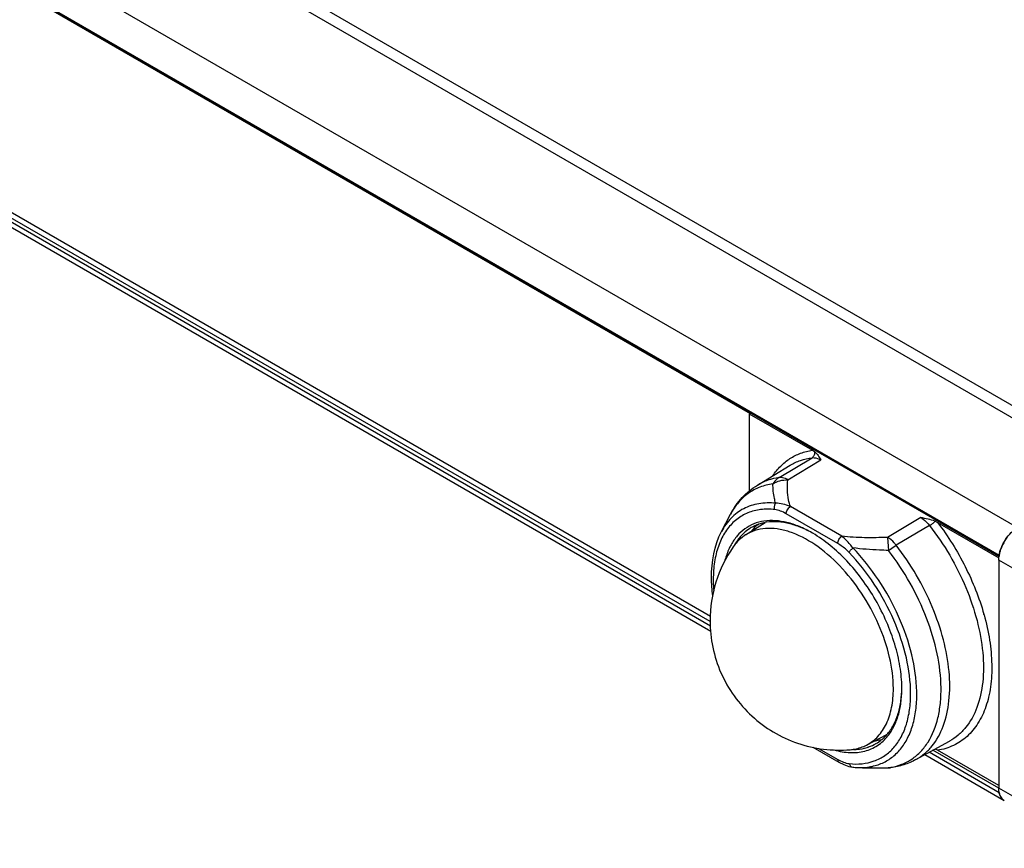
# Model space of a CAD drawing. Units: inches. Extents: x 0.5 to 33.6, y 0.5 to 21.6.
# Drawn here: x 30.7 to 32.3, y 13.1 to 14.4 of the extents above; entities that cross this region are included whole.
import ezdxf

# ---------------------------------------------------------------- set-up
doc = ezdxf.new("R2010")
doc.units = ezdxf.units.IN
doc.header["$LTSCALE"] = 1.87
doc.header["$MEASUREMENT"] = 0
doc.layers.get('0').update_dxf_attribs({"linetype": 'CONTINUOUS'})
doc.layers.add('AXIS', color=7, linetype='CONTINUOUS')

msp = doc.modelspace()

# ---------------------------------------------------------------- linework, layer by layer
at = {"color": 7, "linetype": 'CONTINUOUS'}
for p, q in [((20.2612, 20.748), (32.5104, 13.6761)), ((20.2908, 20.7509), (32.5399, 13.679)), ((20.108, 20.6595), (32.3572, 13.5876)), ((20.0775, 20.6136), (32.3266, 13.5418)), ((20.0782, 20.6111), (32.3264, 13.5398)), ((31.9147, 13.7762), (20.0901, 20.603)), ((31.8482, 13.4244), (20.0775, 20.2201)), ((31.8475, 13.4318), (20.0802, 20.2255)), ((20.0901, 20.2293), (31.8481, 13.441)), ((20.0859, 20.2073), (31.8489, 13.416)), ((31.9145, 13.7776), (31.9124, 13.7763)), ((31.9124, 13.7763), (32.017, 13.7159)), ((31.9124, 13.7763), (31.9124, 13.6479)), ((32.017, 13.7159), (32.0205, 13.7135)), ((31.9618, 13.6704), (32.0165, 13.7034)), ((31.9764, 13.6667), (32.0311, 13.6997)), ((31.926, 13.658), (31.9803, 13.6909)), ((32.0658, 13.5731), (31.9806, 13.6223)), ((31.9061, 13.5753), (31.9388, 13.5962)), ((32.059, 13.5611), (31.9737, 13.6103)), ((32.1967, 13.6041), (32.1416, 13.5714)), ((32.2204, 13.5981), (32.2245, 13.5961)), ((32.2245, 13.5961), (32.3262, 13.5374)), ((31.9035, 13.5785), (31.9034, 13.5784)), ((32.2113, 13.591), (32.1561, 13.5582)), ((32.1416, 13.5714), (32.143, 13.5496)), ((32.328, 13.5479), (32.3266, 13.5418)), ((32.3258, 13.5334), (32.3262, 13.5393)), ((32.5014, 13.4338), (32.3258, 13.5334)), ((32.3258, 13.5334), (32.3258, 13.1557)), ((32.107, 13.2272), (32.1405, 13.2446)), ((32.0179, 13.2239), (32.061, 13.199)), ((32.0274, 13.2217), (32.059, 13.2035)), ((32.1887, 13.2032), (32.2443, 13.2337)), ((32.2245, 13.2185), (32.2204, 13.2205)), ((32.2443, 13.2337), (32.2443, 13.2337)), ((32.2035, 13.2113), (32.335, 13.1354)), ((32.3266, 13.1482), (32.2106, 13.2152)), ((32.3258, 13.1557), (32.2168, 13.2186)), ((32.3258, 13.16), (32.2245, 13.2185)), ((32.1002, 13.1897), (32.1003, 13.1897)), ((32.143, 13.1895), (32.1429, 13.1894)), ((32.1429, 13.1895), (32.143, 13.1895)), ((32.1472, 13.1897), (32.143, 13.1895)), ((32.5014, 13.0561), (32.3258, 13.1557)), ((32.3265, 13.1485), (32.3266, 13.1482))]:
    msp.add_line(p, q, dxfattribs=at)
for points in [[(32.061, 13.199), (32.0689, 13.1949), (32.0774, 13.1918), (32.0839, 13.1906)], [(32.1002, 13.1897), (32.1133, 13.1893), (32.1429, 13.1894)]]:
    msp.add_lwpolyline(points, dxfattribs=at)
for centre, radius, start, end in [((31.952, 13.5231), 0.074, 101.9878, 108.7914), ((31.9507, 13.5269), 0.0699, 108.8227, 119.9526), ((31.9163, 13.4056), 0.2001, 59.5441, 59.9988), ((32.4008, 13.5263), 0.0759, 150.0084, 155.9515), ((32.4008, 13.5263), 0.076, 144.0302, 150.0361), ((32.0618, 13.4332), 0.2144, 145.1961, 180.0002), ((32.3912, 13.5299), 0.0657, 162.8775, 164.0539), ((32.3956, 13.5285), 0.0703, 156.8445, 162.8283), ((32.3989, 13.5271), 0.0739, 155.9684, 156.8912), ((32.378, 13.5327), 0.0522, 172.2104, 172.7631), ((32.3791, 13.5325), 0.0533, 171.0963, 172.2085), ((32.3311, 13.541), 0.00459, 169.997, 175.6293), ((31.9174, 13.3358), 0.3988, 15.5963, 15.7727), ((31.9659, 13.3209), 0.1994, 0.001, 0.4641), ((32.0877, 13.2897), 0.0695, 300.0219, 308.8253), ((32.0869, 13.292), 0.072, 286.8983, 288.9555), ((32.0876, 13.2901), 0.0699, 288.9371, 299.9539), ((32.0967, 13.309), 0.1191, 263.8464, 267.744), ((32.1214, 13.7324), 0.5432, 267.7791, 268.7636), ((32.1225, 13.7806), 0.5914, 268.7564, 269.2166), ((32.1234, 13.8758), 0.6865, 269.2506, 271.0327), ((32.1217, 13.9945), 0.8053, 270.9997, 271.5057), ((32.142, 13.2287), 0.0394, 271.2166, 271.4322), ((32.1302, 13.2876), 0.0989, 277.4686, 279.8709), ((32.142, 13.2287), 0.0394, 271.4324, 274.2709), ((32.142, 13.2288), 0.0394, 274.2714, 277.4739), ((32.348, 13.1522), 0.0217, 203.0782, 205.5394), ((32.3435, 13.1494), 0.0164, 220.0628, 222.5126), ((32.343, 13.1489), 0.0158, 222.4915, 228.7239), ((32.3425, 13.1484), 0.015, 228.7325, 239.9505), ((32.3424, 13.1482), 0.0148, 240.0004, 240.605), ((32.3424, 13.1481), 0.0147, 240.017, 240.6111)]:
    msp.add_arc(centre, radius, start, end, dxfattribs=at)
for points, knots in [([(31.9515, 13.6736), (31.9553, 13.6793), (31.9638, 13.6898), (31.9795, 13.7026), (31.9974, 13.7115), (32.0103, 13.7149), (32.017, 13.7159)], [0, 0, 0, 0, 0.256154, 0.503366, 0.748827, 1, 1, 1, 1]), ([(32.0205, 13.7135), (32.0208, 13.7115), (32.0205, 13.7076), (32.0181, 13.7043), (32.0165, 13.7034)], [0, 0, 0, 0, 0.529399, 1, 1, 1, 1]), ([(32.0205, 13.7135), (32.0229, 13.7116), (32.0268, 13.7072), (32.0297, 13.7021), (32.0311, 13.6997)], [0, 0, 0, 0, 0.519067, 1, 1, 1, 1]), ([(31.9803, 13.6909), (31.9857, 13.6942), (31.9974, 13.6997), (32.0101, 13.7026), (32.0165, 13.7034)], [0, 0, 0, 0, 0.493296, 1, 1, 1, 1]), ([(32.0165, 13.7034), (32.0177, 13.7035), (32.0227, 13.7036), (32.0277, 13.7017), (32.0311, 13.6997)], [0, 0, 0, 0, 0.223889, 1, 1, 1, 1]), ([(31.9517, 13.6601), (31.9443, 13.6591), (31.9298, 13.6556), (31.9101, 13.6449), (31.8936, 13.6295), (31.8851, 13.6167), (31.8815, 13.6098)], [0, 0, 0, 0, 0.249293, 0.492396, 0.739503, 1, 1, 1, 1]), ([(31.9618, 13.6704), (31.9555, 13.6696), (31.943, 13.6667), (31.9314, 13.6613), (31.926, 13.658)], [0, 0, 0, 0, 0.506585, 1, 1, 1, 1]), ([(31.9618, 13.6704), (31.9608, 13.6698), (31.9568, 13.667), (31.9536, 13.6632), (31.9516, 13.6601)], [0, 0, 0, 0, 0.242079, 1, 1, 1, 1]), ([(31.9516, 13.6601), (31.9552, 13.6624), (31.9633, 13.6659), (31.972, 13.6668), (31.9764, 13.6667)], [0, 0, 0, 0, 0.488164, 1, 1, 1, 1]), ([(31.9562, 13.6278), (31.9554, 13.6305), (31.9526, 13.641), (31.9516, 13.652), (31.9517, 13.6601)], [0, 0, 0, 0, 0.253752, 1, 1, 1, 1]), ([(31.9764, 13.6667), (31.9752, 13.6675), (31.9707, 13.6697), (31.9654, 13.6709), (31.9618, 13.6704)], [0, 0, 0, 0, 0.282133, 1, 1, 1, 1]), ([(31.9806, 13.6223), (31.9793, 13.6259), (31.9753, 13.6404), (31.9754, 13.6556), (31.9764, 13.6667)], [0, 0, 0, 0, 0.25412, 1, 1, 1, 1]), ([(31.8815, 13.6098), (31.8867, 13.6196), (31.8994, 13.6381), (31.9167, 13.6524), (31.926, 13.658)], [0, 0, 0, 0, 0.503895, 1, 1, 1, 1]), ([(31.9562, 13.6278), (31.9469, 13.6288), (31.9285, 13.6286), (31.9026, 13.6202), (31.881, 13.6039), (31.8706, 13.589), (31.8663, 13.5809)], [0, 0, 0, 0, 0.26075, 0.504029, 0.745132, 1, 1, 1, 1]), ([(31.9547, 13.6175), (31.9541, 13.6192), (31.9539, 13.6229), (31.9552, 13.6264), (31.9562, 13.6278)], [0, 0, 0, 0, 0.503449, 1, 1, 1, 1]), ([(31.9806, 13.6223), (31.9765, 13.624), (31.9686, 13.6269), (31.9602, 13.628), (31.9562, 13.6278)], [0, 0, 0, 0, 0.524198, 1, 1, 1, 1]), ([(31.9547, 13.6175), (31.9469, 13.6183), (31.9317, 13.6184), (31.9099, 13.6129), (31.8909, 13.6019), (31.8753, 13.5856), (31.8636, 13.5649), (31.8559, 13.5403), (31.8523, 13.5124), (31.8527, 13.4929), (31.8535, 13.4827)], [0, 0, 0, 0, 0.11927, 0.230998, 0.340042, 0.451869, 0.571309, 0.701668, 0.844533, 1, 1, 1, 1]), ([(31.9737, 13.6103), (31.9706, 13.6121), (31.9645, 13.6152), (31.9579, 13.6171), (31.9547, 13.6175)], [0, 0, 0, 0, 0.52696, 1, 1, 1, 1]), ([(31.9737, 13.6103), (31.9737, 13.6127), (31.9753, 13.6173), (31.9785, 13.6211), (31.9806, 13.6223)], [0, 0, 0, 0, 0.498875, 1, 1, 1, 1]), ([(31.9368, 13.5983), (31.9311, 13.5974), (31.9199, 13.5944), (31.9047, 13.5861), (31.8918, 13.5741), (31.8851, 13.5643), (31.8822, 13.559)], [0, 0, 0, 0, 0.249096, 0.492675, 0.74009, 1, 1, 1, 1]), ([(32.0163, 13.5789), (32.0095, 13.5827), (31.996, 13.5891), (31.9753, 13.5955), (31.9554, 13.5979), (31.9426, 13.5967), (31.9366, 13.5955)], [0, 0, 0, 0, 0.281011, 0.539988, 0.778384, 1, 1, 1, 1]), ([(32.0163, 13.5789), (32.0096, 13.5828), (31.9962, 13.5895), (31.9699, 13.5984), (31.9494, 13.6002), (31.9368, 13.5983)], [0, 0, 0, 0, 0.280752, 0.540363, 1, 1, 1, 1]), ([(32.1967, 13.6041), (32.1981, 13.6033), (32.2035, 13.5997), (32.2082, 13.5949), (32.2113, 13.591)], [0, 0, 0, 0, 0.232098, 1, 1, 1, 1]), ([(32.2204, 13.5981), (32.2167, 13.5996), (32.2088, 13.6018), (32.2008, 13.6033), (32.1967, 13.6041)], [0, 0, 0, 0, 0.489245, 1, 1, 1, 1]), ([(32.2113, 13.591), (32.2129, 13.5919), (32.2161, 13.5942), (32.219, 13.5967), (32.2204, 13.5981)], [0, 0, 0, 0, 0.502609, 1, 1, 1, 1]), ([(32.2245, 13.5961), (32.242, 13.5732), (32.2723, 13.5246), (32.2935, 13.4713), (32.3012, 13.4442)], [0, 0, 0, 0, 0.505117, 1, 1, 1, 1]), ([(31.8518, 13.4745), (31.8506, 13.4845), (31.8481, 13.5203), (31.8542, 13.5579), (31.8663, 13.5809)], [0, 0, 0, 0, 0.277958, 1, 1, 1, 1]), ([(31.9034, 13.5784), (31.9018, 13.577), (31.8957, 13.5708), (31.8906, 13.5636), (31.8874, 13.5578)], [0, 0, 0, 0, 0.243048, 1, 1, 1, 1]), ([(31.9158, 13.5875), (31.9147, 13.5869), (31.9104, 13.5842), (31.9063, 13.5811), (31.9035, 13.5785)], [0, 0, 0, 0, 0.248937, 1, 1, 1, 1]), ([(32.1513, 13.3207), (32.1513, 13.3381), (32.1464, 13.3746), (32.128, 13.4282), (32.0999, 13.4797), (32.0642, 13.5248), (32.0239, 13.5598), (31.9875, 13.579), (31.9592, 13.5859), (31.9398, 13.5868), (31.9218, 13.5835), (31.911, 13.5785), (31.9062, 13.5754)], [0, 0, 0, 0, 0.129234, 0.2715, 0.419206, 0.563747, 0.697139, 0.8137, 0.865248, 0.912711, 0.957116, 1, 1, 1, 1]), ([(32.1653, 13.3225), (32.1652, 13.3342), (32.1629, 13.3585), (32.1542, 13.395), (32.1405, 13.432), (32.1223, 13.4681), (32.1002, 13.5019), (32.075, 13.5323), (32.0476, 13.5581), (32.0278, 13.5722), (32.0177, 13.5781)], [0, 0, 0, 0, 0.114409, 0.237627, 0.367174, 0.500011, 0.632847, 0.76239, 0.885606, 1, 1, 1, 1]), ([(32.2113, 13.591), (32.2235, 13.5753), (32.2458, 13.5422), (32.2723, 13.4893), (32.2909, 13.435), (32.3007, 13.3822), (32.3012, 13.3332), (32.2922, 13.2903), (32.2762, 13.2607), (32.2591, 13.2432), (32.2494, 13.2365), (32.2443, 13.2337)], [0, 0, 0, 0, 0.15043, 0.301074, 0.44682, 0.583088, 0.706454, 0.81542, 0.911401, 0.956195, 1, 1, 1, 1]), ([(32.3264, 13.5408), (32.3272, 13.5455), (32.3299, 13.555), (32.3368, 13.5681), (32.3459, 13.5794), (32.3533, 13.5854), (32.3572, 13.5876)], [0, 0, 0, 0, 0.248306, 0.510957, 0.767764, 1, 1, 1, 1]), ([(31.9062, 13.5754), (31.9042, 13.5741), (31.8964, 13.5686), (31.8899, 13.5614), (31.8858, 13.5555)], [0, 0, 0, 0, 0.245271, 1, 1, 1, 1]), ([(32.059, 13.5611), (32.059, 13.5635), (32.0606, 13.5681), (32.0638, 13.5719), (32.0658, 13.5731)], [0, 0, 0, 0, 0.498875, 1, 1, 1, 1]), ([(32.1416, 13.5714), (32.1289, 13.5709), (32.1036, 13.5704), (32.0783, 13.5716), (32.0658, 13.5731)], [0, 0, 0, 0, 0.501518, 1, 1, 1, 1]), ([(32.0843, 13.5539), (32.0829, 13.5558), (32.0774, 13.5629), (32.071, 13.5691), (32.0658, 13.5731)], [0, 0, 0, 0, 0.270543, 1, 1, 1, 1]), ([(32.1561, 13.5582), (32.155, 13.5596), (32.1508, 13.5646), (32.1457, 13.569), (32.1416, 13.5714)], [0, 0, 0, 0, 0.266787, 1, 1, 1, 1]), ([(31.8822, 13.559), (31.8811, 13.5571), (31.877, 13.549), (31.874, 13.5403), (31.8722, 13.5336)], [0, 0, 0, 0, 0.240285, 1, 1, 1, 1]), ([(32.078, 13.5463), (32.0766, 13.5478), (32.0707, 13.5534), (32.0641, 13.5581), (32.059, 13.5611)], [0, 0, 0, 0, 0.264795, 1, 1, 1, 1]), ([(32.078, 13.5463), (32.0786, 13.5476), (32.0806, 13.5504), (32.0829, 13.5527), (32.0843, 13.5539)], [0, 0, 0, 0, 0.453012, 1, 1, 1, 1]), ([(32.078, 13.1964), (32.0852, 13.1956), (32.0993, 13.1954), (32.1196, 13.1999), (32.1377, 13.2091), (32.1529, 13.2229), (32.165, 13.2406), (32.1737, 13.2619), (32.1789, 13.2863), (32.1811, 13.3234), (32.1743, 13.3742), (32.1535, 13.4355), (32.1214, 13.4945), (32.0934, 13.5301), (32.078, 13.5463)], [0, 0, 0, 0, 0.049522, 0.096037, 0.141214, 0.18699, 0.235177, 0.287151, 0.343719, 0.405158, 0.541454, 0.691458, 0.847292, 1, 1, 1, 1]), ([(32.092, 13.19), (32.0992, 13.1897), (32.1133, 13.1905), (32.1333, 13.1966), (32.1509, 13.2073), (32.1655, 13.2223), (32.177, 13.2413), (32.185, 13.2637), (32.1896, 13.289), (32.191, 13.3272), (32.1833, 13.379), (32.1614, 13.4415), (32.1285, 13.5014), (32.0999, 13.5375), (32.0843, 13.5539)], [0, 0, 0, 0, 0.048207, 0.093933, 0.138899, 0.184956, 0.23375, 0.286468, 0.343763, 0.40581, 0.542783, 0.692711, 0.847972, 1, 1, 1, 1]), ([(32.143, 13.5496), (32.1381, 13.5498), (32.1185, 13.5505), (32.0989, 13.552), (32.0843, 13.5539)], [0, 0, 0, 0, 0.250484, 1, 1, 1, 1]), ([(32.143, 13.5496), (32.1441, 13.5504), (32.1484, 13.5535), (32.1528, 13.5563), (32.1561, 13.5582)], [0, 0, 0, 0, 0.264851, 1, 1, 1, 1]), ([(32.1471, 13.1901), (32.1534, 13.1912), (32.1657, 13.1947), (32.1826, 13.2037), (32.1973, 13.2162), (32.214, 13.2381), (32.2247, 13.2659), (32.2297, 13.2966), (32.2311, 13.3322), (32.2252, 13.3803), (32.2075, 13.4388), (32.1802, 13.4965), (32.1563, 13.5326), (32.143, 13.5496)], [0, 0, 0, 0, 0.045937, 0.090947, 0.136443, 0.183758, 0.287486, 0.345387, 0.407419, 0.54287, 0.690567, 0.845067, 1, 1, 1, 1]), ([(32.1887, 13.2032), (32.1937, 13.2059), (32.2034, 13.2126), (32.2204, 13.23), (32.2363, 13.2594), (32.2453, 13.302), (32.2449, 13.3507), (32.2352, 13.4032), (32.2167, 13.4571), (32.1904, 13.5097), (32.1682, 13.5427), (32.1561, 13.5582)], [0, 0, 0, 0, 0.043812, 0.08861, 0.184585, 0.293528, 0.416865, 0.55311, 0.69885, 0.849514, 1, 1, 1, 1]), ([(31.8474, 13.4332), (31.8474, 13.4038), (31.8598, 13.3444), (31.9126, 13.2708), (31.9903, 13.2244), (32.0506, 13.2171), (32.0798, 13.2195)], [0, 0, 0, 0, 0.250023, 0.500095, 0.750106, 1, 1, 1, 1]), ([(32.3015, 13.443), (32.3054, 13.4292), (32.3114, 13.402), (32.3152, 13.3619), (32.3137, 13.3302), (32.3095, 13.3069), (32.3036, 13.2863), (32.293, 13.2632), (32.2747, 13.2408), (32.2514, 13.2252), (32.2336, 13.2199), (32.2245, 13.2185)], [0, 0, 0, 0, 0.160962, 0.311563, 0.450103, 0.514684, 0.576157, 0.690392, 0.79579, 0.897069, 1, 1, 1, 1]), ([(32.1069, 13.2272), (32.1139, 13.2308), (32.1271, 13.241), (32.1412, 13.2629), (32.1496, 13.2902), (32.1513, 13.3102), (32.1513, 13.3207)], [0, 0, 0, 0, 0.217915, 0.45037, 0.709348, 1, 1, 1, 1]), ([(32.1406, 13.2445), (32.1445, 13.2491), (32.1517, 13.2595), (32.1593, 13.2777), (32.164, 13.2985), (32.1651, 13.3132), (32.1653, 13.3208)], [0, 0, 0, 0, 0.221946, 0.460588, 0.719475, 1, 1, 1, 1]), ([(32.1422, 13.2423), (32.146, 13.2471), (32.1529, 13.258), (32.1601, 13.2768), (32.1644, 13.2981), (32.1653, 13.3131), (32.1653, 13.3209)], [0, 0, 0, 0, 0.221824, 0.460723, 0.719789, 1, 1, 1, 1]), ([(32.0532, 13.219), (32.0618, 13.2166), (32.0787, 13.2136), (32.1037, 13.2159), (32.1257, 13.2255), (32.1373, 13.2362), (32.1422, 13.2423)], [0, 0, 0, 0, 0.274971, 0.524568, 0.760892, 1, 1, 1, 1]), ([(32.1313, 13.2356), (32.1321, 13.2362), (32.1354, 13.239), (32.1384, 13.2421), (32.1406, 13.2445)], [0, 0, 0, 0, 0.2476, 1, 1, 1, 1]), ([(32.0798, 13.2195), (32.0822, 13.2198), (32.0916, 13.221), (32.1007, 13.224), (32.1069, 13.2272)], [0, 0, 0, 0, 0.257452, 1, 1, 1, 1]), ([(32.085, 13.2198), (32.087, 13.2199), (32.0947, 13.2202), (32.1023, 13.2215), (32.1078, 13.2232)], [0, 0, 0, 0, 0.257517, 1, 1, 1, 1]), ([(32.059, 13.2035), (32.0621, 13.2017), (32.0682, 13.1987), (32.0748, 13.1967), (32.078, 13.1964)], [0, 0, 0, 0, 0.526963, 1, 1, 1, 1]), ([(32.059, 13.2035), (32.059, 13.2026), (32.0592, 13.2009), (32.0603, 13.1994), (32.061, 13.199)], [0, 0, 0, 0, 0.550812, 1, 1, 1, 1]), ([(32.1887, 13.2032), (32.1823, 13.1996), (32.1688, 13.1938), (32.1544, 13.1907), (32.1472, 13.1897)], [0, 0, 0, 0, 0.498377, 1, 1, 1, 1]), ([(32.078, 13.1964), (32.0785, 13.1949), (32.0798, 13.1922), (32.0826, 13.1907), (32.0839, 13.1906)], [0, 0, 0, 0, 0.535012, 1, 1, 1, 1]), ([(32.335, 13.1354), (32.3336, 13.1362), (32.3308, 13.1385), (32.3279, 13.1433), (32.3262, 13.1492), (32.3258, 13.1534), (32.3258, 13.1557)], [0, 0, 0, 0, 0.217772, 0.450947, 0.710195, 1, 1, 1, 1]), ([(32.3266, 13.1482), (32.3267, 13.1478), (32.3271, 13.1462), (32.3276, 13.1447), (32.328, 13.1436)], [0, 0, 0, 0, 0.258481, 1, 1, 1, 1]), ([(32.3284, 13.1428), (32.3286, 13.1424), (32.3293, 13.141), (32.3302, 13.1397), (32.3309, 13.1388)], [0, 0, 0, 0, 0.258048, 1, 1, 1, 1])]:
    msp.add_open_spline(points, degree=3, knots=knots, dxfattribs=at)
at = {"layer": 'AXIS', "color": 7, "linetype": 'CONTINUOUS'}
for p, q in [((31.8663, 13.5809), (31.8815, 13.6098)), ((32.092, 13.19), (32.1003, 13.1897))]:
    msp.add_line(p, q, dxfattribs=at)
for points, knots in [([(31.9279, 13.5936), (31.9269, 13.5928), (31.9229, 13.5894), (31.9194, 13.5857), (31.9169, 13.5826)], [0, 0, 0, 0, 0.246991, 1, 1, 1, 1]), ([(32.131, 13.236), (32.1301, 13.2357), (32.1262, 13.2344), (32.1223, 13.2335), (32.1193, 13.233)], [0, 0, 0, 0, 0.247426, 1, 1, 1, 1])]:
    msp.add_open_spline(points, degree=3, knots=knots, dxfattribs=at)

doc.saveas('drawing.dxf')
